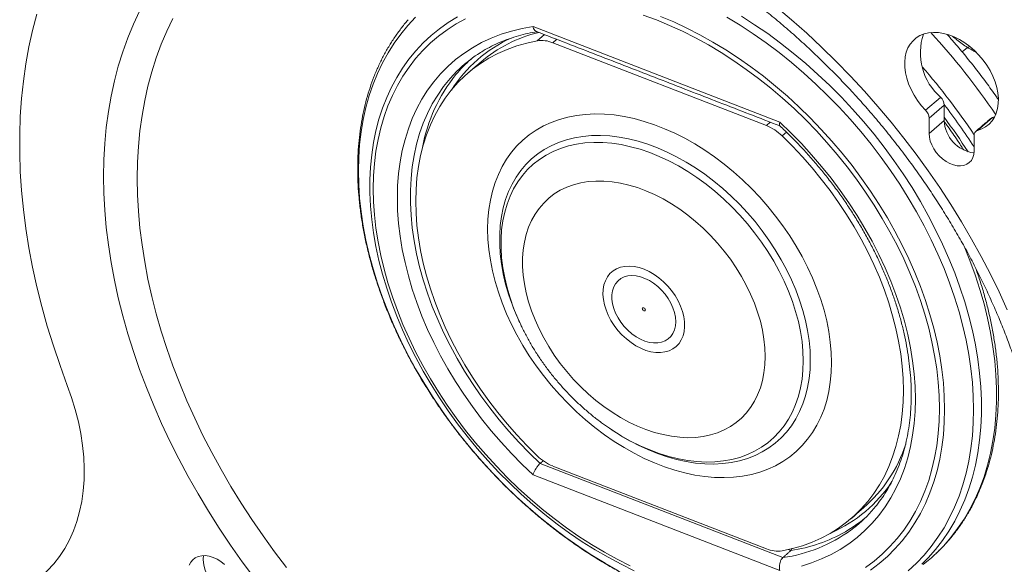
# Model space of a CAD drawing. Units: inches. Extents: x 3 to 99.2, y 1.4 to 64.7.
# Drawn here: x 71.4 to 74.7, y 56.6 to 58.4 of the extents above; entities that cross this region are included whole.
import ezdxf

# ---------------------------------------------------------------- set-up
doc = ezdxf.new("R2010")
doc.units = ezdxf.units.IN
doc.header["$MEASUREMENT"] = 0

msp = doc.modelspace()

# ---------------------------------------------------------------- linework, layer by layer
at = {"color": 7, "linetype": 'Continuous', "lineweight": 15}
for p, q in [((73.1151, 58.3513), (73.9338, 58.0336)), ((73.1287, 58.3041), (73.1529, 58.3249)), ((73.1939, 58.309), (73.1808, 58.2977)), ((73.8894, 58.0227), (73.1808, 58.2977)), ((74.5392, 58.2672), (74.5573, 58.2818)), ((74.5645, 58.2851), (74.5573, 58.2818)), ((74.4178, 58.0735), (74.4678, 58.1165)), ((74.4794, 58.0908), (74.4293, 58.0478)), ((74.4794, 58.0908), (74.4794, 58.0398)), ((73.8894, 58.0227), (73.9025, 58.034)), ((74.4293, 58.0478), (74.4293, 57.9969)), ((74.4794, 58.0398), (74.4293, 57.9969)), ((74.6403, 58.0496), (74.5903, 58.0066)), ((74.6403, 58.0496), (74.647, 58.0516)), ((73.9559, 58.001), (73.9415, 57.9887)), ((74.5787, 57.9389), (74.5787, 57.9899)), ((73.0712, 57.3689), (73.0731, 57.3647)), ((73.1388, 56.9017), (73.9443, 56.5891)), ((73.1808, 56.8932), (73.8894, 56.6182)), ((73.9338, 56.5464), (73.1151, 56.8641)), ((73.9707, 56.6127), (73.9622, 56.616))]:
    msp.add_line(p, q, dxfattribs=at)
at = {"color": 7, "linetype": 'Continuous', "lineweight": 15, "flags": 128}
for points in [[(71.4689, 58.3926), (71.4547, 58.3388), (71.4424, 58.2838), (71.4322, 58.2277), (71.424, 58.1704), (71.4178, 58.1122), (71.4137, 58.053), (71.4117, 57.9928), (71.4117, 57.9319), (71.4137, 57.8702), (71.4178, 57.8078), (71.424, 57.7447), (71.4322, 57.6811), (71.4424, 57.6171), (71.4547, 57.5526), (71.4689, 57.4877), (71.4852, 57.4226), (71.5034, 57.3573), (71.5236, 57.2918), (71.5457, 57.2263), (71.5697, 57.1608)], [(71.6902, 57.8543), (71.6912, 57.9094), (71.6942, 57.9636), (71.6992, 58.0169), (71.7062, 58.0693), (71.7152, 58.1206), (71.7261, 58.1707), (71.739, 58.2197), (71.7538, 58.2675), (71.7706, 58.314), (71.7892, 58.3591), (71.8098, 58.4028)], [(74.4639, 57.0843), (74.4629, 57.1273), (74.4599, 57.1711), (74.4549, 57.2155), (74.4479, 57.2603), (74.439, 57.3056), (74.4281, 57.3511), (74.4152, 57.3969), (74.4005, 57.4428), (74.3839, 57.4887), (74.3654, 57.5345), (74.3452, 57.5801), (74.3232, 57.6255), (74.2995, 57.6704), (74.2742, 57.7149), (74.2472, 57.7589), (74.2187, 57.8021), (74.1888, 57.8447), (74.1574, 57.8863), (74.1246, 57.9271), (74.0906, 57.9668), (74.0554, 58.0054), (74.019, 58.0428), (73.9816, 58.079), (73.9432, 58.1138), (73.9039, 58.1472), (73.8638, 58.1791), (73.823, 58.2094), (73.7816, 58.2381), (73.7395, 58.2652), (73.6971, 58.2904), (73.6542, 58.3139), (73.6111, 58.3356), (73.5678, 58.3554), (73.5245, 58.3732), (73.4811, 58.389)], [(73.9223, 58.417), (73.9734, 58.3738), (74.0237, 58.3292), (74.073, 58.2831), (74.1213, 58.2358), (74.1686, 58.1872), (74.2147, 58.1374), (74.2597, 58.0865), (74.3034, 58.0345), (74.3459, 57.9815), (74.387, 57.9275), (74.4267, 57.8727), (74.4649, 57.8171), (74.5017, 57.7608), (74.5369, 57.7038), (74.5705, 57.6462), (74.6025, 57.5881), (74.6328, 57.5296), (74.6615, 57.4707), (74.6883, 57.4115)], [(71.8018, 57.8476), (71.8028, 57.901), (71.8058, 57.9536), (71.8107, 58.0052), (71.8177, 58.0559), (71.8266, 58.1056), (71.8374, 58.1541), (71.8502, 58.2015), (71.8649, 58.2476), (71.8816, 58.2925), (71.9001, 58.3359), (71.9204, 58.378)], [(72.7255, 58.382), (72.7001, 58.3552), (72.6764, 58.3266), (72.6544, 58.2963), (72.6341, 58.2644), (72.6157, 58.231), (72.5991, 58.1961), (72.5844, 58.1598), (72.5716, 58.1222), (72.5607, 58.0833), (72.5518, 58.0432), (72.5448, 58.002), (72.5398, 57.9598), (72.5368, 57.9166), (72.5358, 57.8725)], [(73.4508, 56.5457), (73.4073, 56.567), (73.3641, 56.5902), (73.3212, 56.6152), (73.2787, 56.6419), (73.2367, 56.6704), (73.1954, 56.7004), (73.1548, 56.7321), (73.1149, 56.7653), (73.0759, 56.7999), (73.0379, 56.8359), (73.0009, 56.8732), (72.965, 56.9117), (72.9303, 56.9513), (72.8968, 56.992), (72.8647, 57.0336), (72.8339, 57.0762), (72.8046, 57.1195), (72.7769, 57.1635), (72.7507, 57.2081), (72.7261, 57.2533), (72.7032, 57.2988), (72.6821, 57.3447), (72.6628, 57.3908), (72.6452, 57.437), (72.6295, 57.4832), (72.6157, 57.5294), (72.6038, 57.5754), (72.5939, 57.6212), (72.5859, 57.6666), (72.5799, 57.7115), (72.5759, 57.7559), (72.5739, 57.7997), (72.5739, 57.8427), (72.5759, 57.8849), (72.5799, 57.9262), (72.5859, 57.9665), (72.5939, 58.0057), (72.6038, 58.0438), (72.6157, 58.0806), (72.6295, 58.116), (72.6452, 58.1501), (72.6628, 58.1827), (72.6821, 58.2138), (72.7032, 58.2432), (72.7261, 58.271), (72.7507, 58.2971), (72.7769, 58.3214), (72.8046, 58.3439), (72.8339, 58.3645), (72.8647, 58.3831)], [(72.8915, 58.3775), (72.8601, 58.3602), (72.8302, 58.341), (72.8017, 58.3198), (72.7747, 58.2968), (72.7494, 58.272), (72.7257, 58.2454), (72.7037, 58.2171), (72.6835, 58.1872), (72.665, 58.1557), (72.6484, 58.1227), (72.6337, 58.0883), (72.6208, 58.0525), (72.6099, 58.0154), (72.601, 57.9771), (72.594, 57.9376), (72.589, 57.8971), (72.586, 57.8557), (72.585, 57.8134), (72.586, 57.7703), (72.589, 57.7266), (72.594, 57.6822), (72.601, 57.6374), (72.6099, 57.5921), (72.6208, 57.5465), (72.6337, 57.5008), (72.6484, 57.4549), (72.665, 57.409), (72.6835, 57.3632), (72.7037, 57.3176), (72.7257, 57.2722), (72.7494, 57.2272), (72.7747, 57.1827), (72.8017, 57.1388), (72.8302, 57.0955), (72.8601, 57.053), (72.8915, 57.0114), (72.9243, 56.9706), (72.9583, 56.9309), (72.9935, 56.8923), (73.0299, 56.8549), (73.0673, 56.8187), (73.1057, 56.7839), (73.145, 56.7505), (73.1851, 56.7186), (73.2259, 56.6883), (73.2674, 56.6596), (73.3094, 56.6325), (73.3518, 56.6072), (73.3947, 56.5837), (73.4378, 56.5621)], [(73.5382, 58.3852), (73.5819, 58.3667), (73.6255, 58.3464), (73.6689, 58.3241), (73.712, 58.3), (73.7547, 58.2742), (73.7969, 58.2466), (73.8385, 58.2173), (73.8795, 58.1864), (73.9198, 58.154), (73.9592, 58.1201), (73.9977, 58.0848), (74.0353, 58.0481), (74.0717, 58.0102), (74.1071, 57.9712), (74.1412, 57.931), (74.174, 57.8898), (74.2054, 57.8477), (74.2354, 57.8048), (74.264, 57.7611), (74.291, 57.7168), (74.3163, 57.6719), (74.3401, 57.6265), (74.3621, 57.5808), (74.3823, 57.5348), (74.4008, 57.4886), (74.4174, 57.4424), (74.4321, 57.3962), (74.445, 57.3501), (74.4559, 57.3042), (74.4649, 57.2586), (74.4719, 57.2134), (74.4769, 57.1687), (74.4799, 57.1246), (74.4809, 57.0812)], [(74.3606, 56.5457), (74.3877, 56.5708), (74.4131, 56.5977), (74.4368, 56.6263), (74.4588, 56.6566), (74.479, 56.6884), (74.4975, 56.7219), (74.514, 56.7567), (74.5288, 56.793), (74.5416, 56.8307), (74.5525, 56.8696), (74.5614, 56.9097), (74.5684, 56.9509), (74.5733, 56.9931), (74.5763, 57.0363), (74.5773, 57.0803), (74.5763, 57.1251), (74.5733, 57.1706), (74.5684, 57.2167), (74.5614, 57.2633), (74.5525, 57.3104), (74.5416, 57.3577), (74.5288, 57.4053), (74.514, 57.453), (74.4975, 57.5008), (74.479, 57.5485), (74.4588, 57.5961), (74.4368, 57.6434), (74.4131, 57.6904), (74.3877, 57.737), (74.3606, 57.7831), (74.332, 57.8286), (74.3019, 57.8734), (74.2703, 57.9174), (74.2374, 57.9606), (74.203, 58.0028), (74.1675, 58.044), (74.1307, 58.084), (74.0928, 58.1229), (74.0539, 58.1605), (74.0139, 58.1968), (73.9731, 58.2317), (73.9315, 58.265), (73.8891, 58.2969), (73.8461, 58.3271), (73.8025, 58.3557), (73.7585, 58.3825)], [(73.8067, 58.3858), (73.8506, 58.3576), (73.894, 58.3278), (73.9367, 58.2963), (73.9788, 58.2632), (74.0201, 58.2287), (74.0605, 58.1927), (74.0999, 58.1553), (74.1383, 58.1167), (74.1757, 58.0769), (74.2118, 58.0359), (74.2468, 57.9938), (74.2804, 57.9508), (74.3126, 57.9069), (74.3435, 57.8622), (74.3728, 57.8168), (74.4006, 57.7707), (74.4268, 57.7241), (74.4513, 57.677), (74.4741, 57.6296), (74.4952, 57.5819), (74.5145, 57.534), (74.532, 57.4861), (74.5476, 57.4381), (74.5613, 57.3902), (74.5731, 57.3425), (74.583, 57.2951), (74.591, 57.2481), (74.5969, 57.2016), (74.6009, 57.1555), (74.6029, 57.1102), (74.6029, 57.0656), (74.6009, 57.0217), (74.5969, 56.9788), (74.591, 56.9369), (74.583, 56.896), (74.5731, 56.8563), (74.5613, 56.8178), (74.5476, 56.7806), (74.532, 56.7447), (74.5145, 56.7103), (74.4952, 56.6774), (74.4741, 56.6461), (74.4513, 56.6164), (74.4268, 56.5883), (74.4058, 56.567)], [(73.1151, 56.8641), (73.0787, 56.8987), (73.0433, 56.9347), (73.0091, 56.972), (72.9762, 57.0103), (72.9445, 57.0497), (72.9142, 57.0901), (72.8854, 57.1313), (72.8581, 57.1732), (72.8324, 57.2158), (72.8083, 57.259), (72.786, 57.3026), (72.7654, 57.3466), (72.7466, 57.3908), (72.7297, 57.4352), (72.7146, 57.4796), (72.7015, 57.5239), (72.6904, 57.568), (72.6812, 57.6119), (72.6741, 57.6554), (72.669, 57.6983), (72.6659, 57.7407), (72.6649, 57.7824), (72.6659, 57.8233), (72.669, 57.8633), (72.6741, 57.9023), (72.6812, 57.9402), (72.6904, 57.977), (72.7015, 58.0125), (72.7146, 58.0466), (72.7297, 58.0793), (72.7466, 58.1106), (72.7654, 58.1402), (72.786, 58.1682), (72.8083, 58.1945), (72.8324, 58.219), (72.8581, 58.2416), (72.8854, 58.2624), (72.9142, 58.2812), (72.9445, 58.2981), (72.9762, 58.3129), (73.0091, 58.3257), (73.0433, 58.3364), (73.0787, 58.3449), (73.1151, 58.3513)], [(74.5903, 58.0066), (74.6044, 58.0116), (74.6172, 58.0185), (74.6286, 58.0274), (74.6383, 58.0381), (74.6464, 58.0504), (74.6526, 58.0643), (74.6569, 58.0795), (74.6592, 58.0958), (74.6595, 58.113), (74.6578, 58.131), (74.6542, 58.1494), (74.6486, 58.168), (74.6411, 58.1867), (74.6319, 58.2051), (74.6211, 58.223), (74.6087, 58.2402), (74.595, 58.2564), (74.5801, 58.2715), (74.5642, 58.2853), (74.5476, 58.2976), (74.5304, 58.3082), (74.5128, 58.3169), (74.4952, 58.3238), (74.4776, 58.3286), (74.4604, 58.3314), (74.4438, 58.332), (74.4279, 58.3306), (74.4131, 58.327), (74.3993, 58.3214), (74.387, 58.3138), (74.3761, 58.3043), (74.3669, 58.2931), (74.3594, 58.2802), (74.3539, 58.2659), (74.3502, 58.2504), (74.3485, 58.2337), (74.3488, 58.2162), (74.3512, 58.1981), (74.3555, 58.1796), (74.3617, 58.1609), (74.3697, 58.1423), (74.3795, 58.1241), (74.3908, 58.1064), (74.4036, 58.0895), (74.4178, 58.0735)], [(73.1287, 58.3041), (73.0944, 58.2967), (73.0612, 58.2872), (73.0291, 58.2756), (72.9984, 58.262), (72.9689, 58.2465), (72.9409, 58.229), (72.9143, 58.2095), (72.8893, 58.1883), (72.8658, 58.1652), (72.844, 58.1403), (72.824, 58.1138), (72.8056, 58.0857), (72.7891, 58.056), (72.7745, 58.0248), (72.7617, 57.9922), (72.7508, 57.9583), (72.7419, 57.9231), (72.7349, 57.8868), (72.7299, 57.8495), (72.7269, 57.8112), (72.7259, 57.772), (72.7269, 57.732), (72.7299, 57.6914), (72.7349, 57.6501), (72.7419, 57.6084), (72.7508, 57.5663), (72.7617, 57.524), (72.7745, 57.4815), (72.7891, 57.4389), (72.8056, 57.3964), (72.824, 57.3541), (72.844, 57.3119), (72.8658, 57.2702), (72.8893, 57.2289), (72.9143, 57.1882), (72.9409, 57.1481), (72.9689, 57.1089), (72.9984, 57.0704), (73.0291, 57.033), (73.0612, 56.9966), (73.0944, 56.9613), (73.1287, 56.9273)], [(72.8626, 58.2029), (72.84, 58.1788), (72.8185, 58.1523), (72.7988, 58.1242), (72.781, 58.0944), (72.765, 58.0631), (72.7509, 58.0303), (72.7388, 57.9961), (72.7286, 57.9606), (72.7205, 57.9239), (72.7144, 57.886), (72.7103, 57.8471), (72.7082, 57.8073), (72.7082, 57.7666), (72.7103, 57.7252), (72.7144, 57.6831), (72.7205, 57.6405), (72.7286, 57.5974), (72.7388, 57.5541), (72.7509, 57.5105), (72.765, 57.4667), (72.781, 57.423), (72.7988, 57.3794), (72.8185, 57.336), (72.84, 57.2929), (72.8632, 57.2502), (72.888, 57.208), (72.9145, 57.1665), (72.9425, 57.1257), (72.972, 57.0857), (73.0029, 57.0467), (73.0351, 57.0087), (73.0685, 56.9718), (73.1031, 56.9361), (73.1388, 56.9017)], [(74.1056, 57.2366), (74.1046, 57.2702), (74.1016, 57.3045), (74.0967, 57.3393), (74.0897, 57.3746), (74.0808, 57.4102), (74.0699, 57.4459), (74.0572, 57.4816), (74.0427, 57.5173), (74.0264, 57.5528), (74.0083, 57.5879), (73.9886, 57.6226), (73.9673, 57.6567), (73.9445, 57.6901), (73.9202, 57.7227), (73.8946, 57.7544), (73.8677, 57.785), (73.8397, 57.8145), (73.8105, 57.8427), (73.7805, 57.8696), (73.7495, 57.895), (73.7178, 57.9189), (73.6855, 57.9411), (73.6526, 57.9617), (73.6193, 57.9805), (73.5857, 57.9975), (73.552, 58.0125), (73.5182, 58.0257), (73.4844, 58.0368), (73.4508, 58.0459), (73.4176, 58.0529), (73.3847, 58.0579), (73.3523, 58.0607), (73.3206, 58.0614), (73.2897, 58.06), (73.2596, 58.0565), (73.2305, 58.0509), (73.2025, 58.0432), (73.1756, 58.0334), (73.15, 58.0216), (73.1257, 58.0079), (73.1029, 57.9922), (73.0816, 57.9746), (73.0618, 57.9552), (73.0438, 57.9341), (73.0275, 57.9113), (73.0129, 57.8869), (73.0002, 57.861), (72.9894, 57.8337), (72.9805, 57.805), (72.9735, 57.7752), (72.9685, 57.7442), (72.9655, 57.7123), (72.9645, 57.6794), (72.9655, 57.6457), (72.9685, 57.6114), (72.9735, 57.5766), (72.9805, 57.5413), (72.9894, 57.5058), (73.0002, 57.4701), (73.0129, 57.4343), (73.0275, 57.3986), (73.0438, 57.3631), (73.0618, 57.328), (73.0816, 57.2933), (73.1029, 57.2592), (73.1257, 57.2258), (73.15, 57.1932), (73.1756, 57.1616), (73.2025, 57.1309), (73.2305, 57.1015), (73.2596, 57.0733), (73.2897, 57.0464), (73.3206, 57.021), (73.3523, 56.9971), (73.3847, 56.9748), (73.4176, 56.9542), (73.4508, 56.9354), (73.4844, 56.9185), (73.5182, 56.9034), (73.552, 56.8903), (73.5857, 56.8792), (73.6193, 56.8701), (73.6526, 56.863), (73.6855, 56.8581), (73.7178, 56.8553), (73.7495, 56.8545), (73.7805, 56.8559), (73.8105, 56.8595), (73.8397, 56.8651), (73.8677, 56.8728), (73.8946, 56.8825), (73.9202, 56.8943), (73.9445, 56.9081), (73.9673, 56.9238), (73.9886, 56.9413), (74.0083, 56.9607), (74.0264, 56.9818), (74.0427, 57.0046), (74.0572, 57.029), (74.0699, 57.0549), (74.0808, 57.0823), (74.0897, 57.1109), (74.0967, 57.1407), (74.1016, 57.1717), (74.1046, 57.2037), (74.1056, 57.2366)], [(73.9338, 58.0336), (73.9702, 57.9989), (74.0056, 57.9629), (74.0398, 57.9257), (74.0727, 57.8874), (74.1044, 57.848), (74.1347, 57.8076), (74.1635, 57.7664), (74.1908, 57.7245), (74.2165, 57.6818), (74.2406, 57.6387), (74.2629, 57.595), (74.2835, 57.5511), (74.3023, 57.5068), (74.3192, 57.4625), (74.3343, 57.4181), (74.3474, 57.3738), (74.3585, 57.3296), (74.3677, 57.2858), (74.3748, 57.2423), (74.3799, 57.1993), (74.383, 57.157), (74.384, 57.1153), (74.383, 57.0744), (74.3799, 57.0344), (74.3748, 56.9954), (74.3677, 56.9575), (74.3585, 56.9207), (74.3474, 56.8852), (74.3343, 56.8511), (74.3192, 56.8183), (74.3023, 56.7871), (74.2835, 56.7575), (74.2629, 56.7295), (74.2406, 56.7032), (74.2165, 56.6787), (74.1908, 56.656), (74.1635, 56.6353), (74.1347, 56.6164), (74.1044, 56.5996), (74.0727, 56.5848), (74.0398, 56.572), (74.0056, 56.5613)], [(74.4293, 57.9969), (74.4303, 57.9844), (74.4334, 57.9714), (74.4383, 57.9584), (74.4451, 57.9456), (74.4534, 57.9334), (74.4632, 57.9222), (74.474, 57.9122), (74.4857, 57.9037), (74.4978, 57.897), (74.5102, 57.8922), (74.5224, 57.8895), (74.534, 57.8889), (74.5449, 57.8905), (74.5546, 57.8942), (74.563, 57.8999), (74.5697, 57.9074), (74.5747, 57.9166), (74.5777, 57.9272), (74.5787, 57.9389)], [(74.0353, 57.2447), (74.0343, 57.2767), (74.0313, 57.3092), (74.0264, 57.3423), (74.0194, 57.3758), (74.0106, 57.4096), (73.9998, 57.4435), (73.9872, 57.4774), (73.9728, 57.5112), (73.9566, 57.5447), (73.9387, 57.5778), (73.9192, 57.6104), (73.8982, 57.6424), (73.8757, 57.6736), (73.8518, 57.704), (73.8267, 57.7333), (73.8003, 57.7615), (73.7729, 57.7885), (73.7445, 57.8141), (73.7152, 57.8384), (73.6852, 57.8611), (73.6545, 57.8821), (73.6233, 57.9015), (73.5917, 57.9192), (73.5598, 57.935), (73.5278, 57.9489), (73.4957, 57.9608), (73.4637, 57.9708), (73.432, 57.9787), (73.4006, 57.9846), (73.3696, 57.9883), (73.3393, 57.99), (73.3096, 57.9896), (73.2807, 57.987), (73.2528, 57.9823), (73.2259, 57.9756), (73.2001, 57.9668), (73.1756, 57.956), (73.1524, 57.9433), (73.1306, 57.9285), (73.1103, 57.912), (73.0917, 57.8936), (73.0746, 57.8735), (73.0593, 57.8517), (73.0458, 57.8283), (73.0341, 57.8035), (73.0243, 57.7772), (73.0164, 57.7497), (73.0104, 57.721), (73.0065, 57.6913), (73.0045, 57.6606), (73.0045, 57.629), (73.0065, 57.5967), (73.0104, 57.5639), (73.0164, 57.5306), (73.0243, 57.4969), (73.0341, 57.4631), (73.0402, 57.4447)], [(74.0118, 57.2421), (74.0108, 57.2738), (74.0078, 57.3061), (74.0027, 57.339), (73.9957, 57.3722), (73.9867, 57.4058), (73.9759, 57.4394), (73.9631, 57.473), (73.9485, 57.5065), (73.9322, 57.5397), (73.9141, 57.5725), (73.8945, 57.6048), (73.8732, 57.6363), (73.8506, 57.6671), (73.8265, 57.6969), (73.8012, 57.7257), (73.7747, 57.7533), (73.7471, 57.7797), (73.7186, 57.8047), (73.6893, 57.8281), (73.6592, 57.8501), (73.6285, 57.8703), (73.5974, 57.8888), (73.5659, 57.9055), (73.5342, 57.9203), (73.5023, 57.9331), (73.4706, 57.944), (73.4389, 57.9528), (73.4076, 57.9595), (73.3767, 57.9641), (73.3463, 57.9666), (73.3166, 57.967), (73.2876, 57.9652), (73.2596, 57.9613), (73.2325, 57.9553), (73.2066, 57.9472), (73.1819, 57.937), (73.1585, 57.9248), (73.1366, 57.9107), (73.1161, 57.8947), (73.0972, 57.8768), (73.08, 57.8571), (73.0646, 57.8358), (73.0509, 57.8128), (73.0391, 57.7883), (73.0291, 57.7624), (73.0211, 57.7352), (73.0151, 57.7068), (73.0111, 57.6773), (73.0091, 57.6469), (73.0091, 57.6155), (73.0111, 57.5835), (73.0151, 57.5509), (73.0211, 57.5178), (73.0291, 57.4844), (73.0391, 57.4508), (73.0509, 57.4172), (73.0646, 57.3836), (73.0712, 57.3689)], [(73.9415, 56.6118), (73.9758, 56.6193), (74.009, 56.6288), (74.041, 56.6403), (74.0718, 56.6539), (74.1012, 56.6695), (74.1293, 56.687), (74.1559, 56.7064), (74.1809, 56.7277), (74.2043, 56.7508), (74.2261, 56.7756), (74.2462, 56.8021), (74.2645, 56.8303), (74.281, 56.86), (74.2957, 56.8912), (74.3085, 56.9238), (74.3194, 56.9577), (74.3283, 56.9928), (74.3353, 57.0291), (74.3402, 57.0664), (74.3433, 57.1048), (74.3443, 57.144), (74.3433, 57.1839), (74.3402, 57.2246), (74.3353, 57.2658), (74.3283, 57.3075), (74.3194, 57.3496), (74.3085, 57.3919), (74.2957, 57.4344), (74.281, 57.477), (74.2645, 57.5195), (74.2462, 57.5619), (74.2261, 57.604), (74.2043, 57.6457), (74.1809, 57.687), (74.1559, 57.7277), (74.1293, 57.7678), (74.1012, 57.8071), (74.0718, 57.8455), (74.041, 57.8829), (74.009, 57.9194), (73.9758, 57.9546), (73.9415, 57.9887)], [(72.5358, 57.8725), (72.5368, 57.8277), (72.5398, 57.7822), (72.5448, 57.7361), (72.5518, 57.6895), (72.5607, 57.6425), (72.5716, 57.5952), (72.5844, 57.5476), (72.5991, 57.4999), (72.6157, 57.4521), (72.6341, 57.4044), (72.6544, 57.3568), (72.6764, 57.3095), (72.7001, 57.2624), (72.7255, 57.2158), (72.7525, 57.1698), (72.7811, 57.1243), (72.8112, 57.0795), (72.8428, 57.0355), (72.8758, 56.9923), (72.9101, 56.9501), (72.9457, 56.9089), (72.9825, 56.8688), (73.0204, 56.83), (73.0593, 56.7923), (73.0992, 56.7561), (73.14, 56.7212), (73.1817, 56.6878), (73.224, 56.656), (73.267, 56.6257), (73.3106, 56.5972), (73.3547, 56.5703), (73.3991, 56.5453)], [(72.1909, 56.521), (72.1505, 56.5754), (72.1115, 56.6306), (72.074, 56.6866), (72.038, 56.7433), (72.0036, 56.8006), (71.9708, 56.8584), (71.9396, 56.9168), (71.9101, 56.9755), (71.8824, 57.0346), (71.8564, 57.0939), (71.8322, 57.1534), (71.8098, 57.213), (71.7892, 57.2726), (71.7706, 57.3322), (71.7538, 57.3917), (71.739, 57.451), (71.7261, 57.51), (71.7152, 57.5686), (71.7062, 57.6269), (71.6992, 57.6847), (71.6942, 57.7419), (71.6912, 57.7984), (71.6902, 57.8543)], [(72.2975, 56.5563), (72.2576, 56.6086), (72.2191, 56.6618), (72.182, 56.7157), (72.1464, 56.7704), (72.1124, 56.8257), (72.0799, 56.8817), (72.0491, 56.9381), (72.0199, 56.9949), (71.9924, 57.0521), (71.9666, 57.1096), (71.9426, 57.1673), (71.9204, 57.2251), (71.9001, 57.2829), (71.8816, 57.3408), (71.8649, 57.3985), (71.8502, 57.456), (71.8374, 57.5133), (71.8266, 57.5703), (71.8177, 57.6269), (71.8107, 57.6829), (71.8058, 57.7385), (71.8028, 57.7934), (71.8018, 57.8476)], [(73.8854, 57.2568), (73.8844, 57.2851), (73.8814, 57.3141), (73.8764, 57.3436), (73.8695, 57.3734), (73.8606, 57.4034), (73.8498, 57.4334), (73.8372, 57.4634), (73.8229, 57.4931), (73.8068, 57.5224), (73.7892, 57.5512), (73.77, 57.5792), (73.7494, 57.6065), (73.7274, 57.6328), (73.7042, 57.6579), (73.68, 57.6819), (73.6547, 57.7045), (73.6286, 57.7257), (73.6018, 57.7453), (73.5744, 57.7633), (73.5465, 57.7795), (73.5183, 57.7939), (73.4899, 57.8064), (73.4615, 57.8169), (73.4332, 57.8254), (73.4051, 57.8319), (73.3774, 57.8363), (73.3503, 57.8385), (73.3238, 57.8387), (73.2981, 57.8367), (73.2733, 57.8326), (73.2496, 57.8265), (73.227, 57.8182), (73.2057, 57.808), (73.1858, 57.7958), (73.1674, 57.7817), (73.1505, 57.7657), (73.1353, 57.748), (73.1218, 57.7286), (73.1101, 57.7076), (73.1003, 57.6852), (73.0924, 57.6614), (73.0864, 57.6364), (73.0824, 57.6103), (73.0804, 57.5832), (73.0804, 57.5552), (73.0824, 57.5266), (73.0864, 57.4973), (73.0924, 57.4677), (73.1003, 57.4377), (73.1101, 57.4077), (73.1218, 57.3777), (73.1353, 57.3478), (73.1505, 57.3183), (73.1674, 57.2892), (73.1858, 57.2608), (73.2057, 57.2331), (73.227, 57.2064), (73.2496, 57.1806), (73.2733, 57.156), (73.2981, 57.1327), (73.3238, 57.1108), (73.3503, 57.0904), (73.3774, 57.0716), (73.4051, 57.0545), (73.4332, 57.0392), (73.4615, 57.0257), (73.4899, 57.0142), (73.5183, 57.0047), (73.5465, 56.9972), (73.5744, 56.9918), (73.6018, 56.9884), (73.6286, 56.9872), (73.6547, 56.9881), (73.68, 56.9912), (73.7042, 56.9963), (73.7274, 57.0035), (73.7494, 57.0127), (73.77, 57.024), (73.7892, 57.0371), (73.8068, 57.0522), (73.8229, 57.069), (73.8372, 57.0876), (73.8498, 57.1078), (73.8606, 57.1295), (73.8695, 57.1526), (73.8764, 57.177), (73.8814, 57.2026), (73.8844, 57.2293), (73.8854, 57.2568)], [(74.4525, 56.6028), (74.4769, 56.6274), (74.5015, 56.6555), (74.5243, 56.6853), (74.5455, 56.7167), (74.5648, 56.7497), (74.5823, 56.7842), (74.598, 56.8201), (74.6118, 56.8574), (74.6236, 56.896), (74.6335, 56.9358), (74.6415, 56.9768), (74.6474, 57.0188), (74.6514, 57.0619), (74.6534, 57.1058), (74.6534, 57.1505), (74.6514, 57.196), (74.6474, 57.2421), (74.6415, 57.2888), (74.6335, 57.3359), (74.6236, 57.3834), (74.6118, 57.4312), (74.598, 57.4792), (74.5823, 57.5273), (74.5648, 57.5754), (74.546, 57.6222)], [(73.4841, 57.546), (73.5007, 57.5384), (73.5171, 57.5289), (73.533, 57.5176), (73.5481, 57.5047), (73.5622, 57.4904), (73.5751, 57.475), (73.5866, 57.4586), (73.5966, 57.4416), (73.6048, 57.4241), (73.6111, 57.4064), (73.6156, 57.3889), (73.618, 57.3717), (73.6183, 57.3551), (73.6166, 57.3394), (73.6129, 57.3248), (73.6072, 57.3116), (73.5996, 57.2999), (73.5903, 57.2899), (73.5793, 57.2818), (73.5668, 57.2757), (73.5531, 57.2716), (73.5383, 57.2697), (73.5227, 57.27), (73.5064, 57.2725), (73.4899, 57.277), (73.4732, 57.2837), (73.4566, 57.2923), (73.4404, 57.3027), (73.4249, 57.3148), (73.4103, 57.3284), (73.3967, 57.3433), (73.3845, 57.3592), (73.3738, 57.3759), (73.3647, 57.3932), (73.3574, 57.4109), (73.352, 57.4285), (73.3485, 57.4459), (73.3472, 57.4628), (73.3478, 57.479), (73.3506, 57.4941), (73.3553, 57.5081), (73.3619, 57.5206), (73.3704, 57.5314), (73.3806, 57.5405), (73.3923, 57.5476), (73.4055, 57.5527), (73.4197, 57.5557), (73.435, 57.5565), (73.4509, 57.5551), (73.4674, 57.5516), (73.4841, 57.546)], [(73.5886, 57.372), (73.5876, 57.3869), (73.5845, 57.4023), (73.5794, 57.4179), (73.5725, 57.4334), (73.5638, 57.4485), (73.5536, 57.4629), (73.5419, 57.4764), (73.5292, 57.4886), (73.5155, 57.4994), (73.5012, 57.5084), (73.4865, 57.5157), (73.4717, 57.5209), (73.4572, 57.524), (73.4431, 57.525), (73.4299, 57.5237), (73.4176, 57.5204), (73.4067, 57.5149), (73.3972, 57.5075), (73.3893, 57.4982), (73.3833, 57.4872), (73.3793, 57.4749), (73.3772, 57.4613), (73.3772, 57.4468), (73.3793, 57.4316), (73.3833, 57.416), (73.3893, 57.4004), (73.3972, 57.3851), (73.4067, 57.3703), (73.4176, 57.3563), (73.4299, 57.3434), (73.4431, 57.3319), (73.4572, 57.322), (73.4717, 57.3138), (73.4865, 57.3076), (73.5012, 57.3034), (73.5155, 57.3014), (73.5292, 57.3015), (73.5419, 57.3038), (73.5536, 57.3082), (73.5638, 57.3147), (73.5725, 57.3231), (73.5794, 57.3332), (73.5845, 57.3449), (73.5876, 57.3579), (73.5886, 57.372)], [(73.4827, 57.408), (73.4847, 57.4076), (73.4864, 57.408), (73.4876, 57.4092), (73.488, 57.411), (73.4876, 57.4131), (73.4865, 57.4152), (73.4848, 57.417), (73.4828, 57.4181), (73.4808, 57.4185), (73.4791, 57.4181), (73.478, 57.4169), (73.4776, 57.4151), (73.478, 57.413), (73.4791, 57.4109), (73.4807, 57.4091), (73.4827, 57.408)], [(73.3769, 57.0128), (73.4076, 56.9936), (73.4389, 56.976), (73.4706, 56.9603), (73.5023, 56.9464), (73.5342, 56.9346), (73.5659, 56.9248), (73.5974, 56.917), (73.6285, 56.9113), (73.6592, 56.9078), (73.6893, 56.9063), (73.7186, 56.907), (73.7471, 56.9099), (73.7747, 56.9148), (73.8012, 56.9219), (73.8265, 56.931), (73.8506, 56.9422), (73.8732, 56.9554), (73.8945, 56.9705), (73.9141, 56.9874), (73.9322, 57.0062), (73.9485, 57.0267), (73.9631, 57.0489), (73.9759, 57.0726), (73.9867, 57.0978), (73.9957, 57.1244), (74.0027, 57.1522), (74.0078, 57.1812), (74.0108, 57.2112), (74.0118, 57.2421)], [(73.443, 56.973), (73.4637, 56.9623), (73.4957, 56.9475), (73.5278, 56.9345), (73.5598, 56.9236), (73.5917, 56.9146), (73.6233, 56.9077), (73.6545, 56.9029), (73.6852, 56.9002), (73.7152, 56.8996), (73.7445, 56.9011), (73.7729, 56.9047), (73.8003, 56.9104), (73.8267, 56.9181), (73.8518, 56.9279), (73.8757, 56.9397), (73.8982, 56.9535), (73.9192, 56.9691), (73.9387, 56.9866), (73.9566, 57.0059), (73.9728, 57.0269), (73.9872, 57.0494), (73.9998, 57.0736), (74.0106, 57.0991), (74.0194, 57.126), (74.0264, 57.1541), (74.0313, 57.1833), (74.0343, 57.2136), (74.0353, 57.2447)], [(71.5697, 57.1608), (71.584, 57.1206), (71.5963, 57.0803), (71.6065, 57.0403), (71.6146, 57.0006), (71.6205, 56.9613), (71.6243, 56.9225), (71.6259, 56.8845), (71.6253, 56.8473), (71.6226, 56.811), (71.6176, 56.7758), (71.6105, 56.7417), (71.6013, 56.709), (71.59, 56.6776), (71.5766, 56.6478), (71.5612, 56.6195), (71.5438, 56.5929), (71.5245, 56.5681), (71.5034, 56.5452), (71.4805, 56.5242), (71.4559, 56.5052)], [(74.2187, 56.5567), (74.2472, 56.5779), (74.2742, 56.6009), (74.2995, 56.6257), (74.3232, 56.6523), (74.3452, 56.6806), (74.3654, 56.7105), (74.3839, 56.742), (74.4005, 56.775), (74.4152, 56.8094), (74.4281, 56.8452), (74.439, 56.8823), (74.4479, 56.9206), (74.4549, 56.9601), (74.4599, 57.0005), (74.4629, 57.042), (74.4639, 57.0843)], [(74.4809, 57.0812), (74.4799, 57.0386), (74.4769, 56.9968), (74.4719, 56.956), (74.4649, 56.9163), (74.4559, 56.8776), (74.445, 56.8402), (74.4321, 56.804), (74.4174, 56.7693), (74.4008, 56.7359), (74.3823, 56.7041), (74.3621, 56.6738), (74.3401, 56.6452), (74.3163, 56.6182), (74.291, 56.593), (74.264, 56.5696), (74.2354, 56.5481)], [(73.3687, 57.0184), (73.3767, 57.013), (73.3769, 57.0128)], [(72.0913, 56.5662), (72.0792, 56.5758), (72.0665, 56.5838), (72.0535, 56.5899), (72.0404, 56.5939), (72.0277, 56.5958), (72.0156, 56.5956), (72.0044, 56.5932), (71.9945, 56.5887), (71.986, 56.5822), (71.9792, 56.5739), (71.9741, 56.5639)]]:
    msp.add_lwpolyline(points, dxfattribs=at)
at = {"color": 7, "linetype": 'Continuous', "lineweight": 15}
for centre, radius, start, end in [((73.2461, 57.8758), 0.4698, 103.7512, 130.4119), ((74.5946, 58.2634), 0.194, 161.0595, 229.2019), ((72.7204, 56.7582), 2.3274, 33.9743, 42.5313), ((73.233, 57.8939), 0.4604, 114.4401, 147.5998), ((73.1433, 58.2082), 0.097, 67.2862, 98.6854), ((73.1874, 57.8761), 0.4608, 123.5643, 134.8129), ((73.2173, 57.8953), 0.4648, 131.4919, 140.3448), ((72.6514, 56.6986), 2.3215, 33.8756, 40.8692), ((73.2777, 57.8537), 0.5379, 141.0429, 169.6953), ((74.4405, 58.0888), 0.0389, 2.9721, 45.4221), ((74.3904, 58.0458), 0.0389, 2.9697, 45.4249), ((72.669, 56.7113), 2.2772, 33.0061, 37.3491), ((72.6934, 56.7318), 2.2202, 32.832, 36.4482), ((74.5944, 58.046), 0.1152, 183.0699, 261.9969), ((74.6441, 58.035), 0.015, 104.4845, 130.4469), ((73.8296, 57.8742), 0.1601, 45.6468, 68.0569), ((74.5948, 57.9911), 0.0162, 106.3561, 184.433), ((73.7693, 57.6984), 0.7719, 199.1854, 204.7603), ((73.8086, 57.6539), 0.7728, 236.5516, 241.7692), ((73.8938, 57.1174), 0.4829, 311.2066, 341.7398), ((73.2406, 57.0418), 0.1602, 225.6483, 248.0554), ((73.9205, 57.0934), 0.4603, 293.7058, 326.8501), ((73.8947, 57.0524), 0.4625, 306.5251, 318.0184), ((73.9189, 57.0784), 0.4656, 300.0106, 309.8133), ((73.8734, 57.0876), 0.5035, 278.0993, 306.0892), ((73.8953, 57.1249), 0.5177, 278.3776, 299.6963), ((72.1448, 56.5862), 0.124, 175.4708, 265.8395), ((73.9269, 56.7078), 0.097, 247.2908, 278.6808), ((74.0582, 57.0179), 0.5725, 307.9329, 313.5257)]:
    msp.add_arc(centre, radius, start, end, dxfattribs=at)
for points, knots in [([(73.0195, 58.8294), (73.0232, 58.8287), (73.0432, 58.825), (73.0801, 58.8165), (73.13, 58.8038), (73.1803, 58.7892), (73.2307, 58.7729), (73.2814, 58.7547), (73.3322, 58.7349), (73.383, 58.7133), (73.4338, 58.6901), (73.4845, 58.6651), (73.535, 58.6385), (73.5854, 58.6104), (73.6355, 58.5806), (73.6853, 58.5493), (73.7346, 58.5164), (73.7835, 58.4821), (73.8319, 58.4463), (73.8798, 58.4092), (73.927, 58.3707), (73.9735, 58.3309), (74.0192, 58.2898), (74.0641, 58.2475), (74.1082, 58.2041), (74.1513, 58.1596), (74.1935, 58.114), (74.2346, 58.0674), (74.2747, 58.0199), (74.3136, 57.9715), (74.3514, 57.9223), (74.3879, 57.8723), (74.4232, 57.8217), (74.4572, 57.7704), (74.4898, 57.7185), (74.521, 57.6662), (74.5508, 57.6134), (74.5792, 57.5602), (74.606, 57.5067), (74.6313, 57.453), (74.6551, 57.3991), (74.6773, 57.3451), (74.6979, 57.2911), (74.7169, 57.2371), (74.7342, 57.1832), (74.7499, 57.1295), (74.7639, 57.076), (74.7762, 57.0228), (74.7868, 56.9699), (74.7957, 56.9175), (74.8029, 56.8656), (74.8084, 56.8142), (74.8119, 56.7692), (74.8128, 56.7416), (74.8132, 56.7306)], [0, 0, 0, 0, 0.004382, 0.024042, 0.043693, 0.063336, 0.082974, 0.10261, 0.122244, 0.141878, 0.161514, 0.181152, 0.200792, 0.220437, 0.240086, 0.259738, 0.279395, 0.299056, 0.318721, 0.33839, 0.358063, 0.37774, 0.397419, 0.4171, 0.436784, 0.45647, 0.476156, 0.495844, 0.515531, 0.535218, 0.554904, 0.574589, 0.594271, 0.613951, 0.633627, 0.6533, 0.672969, 0.692634, 0.712294, 0.73195, 0.7516, 0.771245, 0.790884, 0.810518, 0.830147, 0.849772, 0.869392, 0.889009, 0.908624, 0.928237, 0.94785, 0.967464, 0.987083, 1, 1, 1, 1]), ([(72.7008, 58.3735), (72.7004, 58.3731), (72.692, 58.364), (72.6768, 58.3447), (72.6555, 58.3155), (72.6359, 58.2848), (72.6179, 58.2527), (72.6016, 58.2193), (72.5869, 58.1846), (72.574, 58.1487), (72.5628, 58.1116), (72.5534, 58.0734), (72.5457, 58.0342), (72.5398, 57.9941), (72.5358, 57.953), (72.5335, 57.9112), (72.5331, 57.8686), (72.5345, 57.8254), (72.5377, 57.7816), (72.5426, 57.7372), (72.5494, 57.6925), (72.558, 57.6474), (72.5684, 57.602), (72.5804, 57.5565), (72.5943, 57.5108), (72.6098, 57.4651), (72.6269, 57.4195), (72.6458, 57.374), (72.6662, 57.3287), (72.6882, 57.2837), (72.7117, 57.239), (72.7367, 57.1948), (72.7631, 57.1511), (72.791, 57.108), (72.8202, 57.0655), (72.8507, 57.0238), (72.8824, 56.9829), (72.9153, 56.9428), (72.9494, 56.9037), (72.9845, 56.8656), (73.0207, 56.8286), (73.0578, 56.7928), (73.0958, 56.7581), (73.1346, 56.7247), (73.1742, 56.6926), (73.2145, 56.6619), (73.2554, 56.6326), (73.2968, 56.6048), (73.3388, 56.5786), (73.3811, 56.5539), (73.4238, 56.5308), (73.4668, 56.5094), (73.5099, 56.4897), (73.5532, 56.4718), (73.5965, 56.4556), (73.6398, 56.4412), (73.683, 56.4286), (73.726, 56.4179), (73.7687, 56.4091), (73.8111, 56.4021), (73.8532, 56.3971), (73.8947, 56.394), (73.9357, 56.3928), (73.976, 56.3935), (74.0156, 56.3962), (74.0545, 56.4007), (74.0925, 56.4072), (74.1296, 56.4156), (74.1657, 56.4258), (74.2007, 56.438), (74.2347, 56.4519), (74.2674, 56.4677), (74.2931, 56.4816), (74.3074, 56.4909), (74.3116, 56.4936)], [0, 0, 0, 0, 0.000654, 0.014671, 0.028697, 0.042734, 0.056787, 0.070857, 0.084944, 0.099051, 0.113176, 0.127318, 0.141477, 0.155651, 0.169838, 0.184036, 0.198243, 0.212458, 0.226679, 0.240904, 0.255133, 0.269364, 0.283596, 0.297829, 0.312061, 0.326293, 0.340524, 0.354754, 0.368983, 0.38321, 0.397436, 0.411661, 0.425885, 0.440108, 0.45433, 0.468552, 0.482773, 0.496994, 0.511215, 0.525437, 0.539658, 0.55388, 0.568103, 0.582327, 0.596552, 0.610779, 0.625007, 0.639236, 0.653468, 0.6677, 0.681935, 0.696172, 0.710409, 0.724649, 0.738889, 0.75313, 0.767369, 0.781608, 0.795845, 0.810078, 0.824306, 0.838528, 0.852742, 0.866945, 0.881136, 0.895313, 0.909474, 0.923618, 0.937743, 0.951848, 0.965934, 0.980002, 0.994052, 1, 1, 1, 1]), ([(72.9314, 58.2588), (72.9375, 58.2628), (72.9522, 58.2726), (72.9771, 58.2861), (73.0057, 58.2995), (73.0355, 58.311), (73.0664, 58.3208), (73.0975, 58.3287), (73.1188, 58.3323), (73.1291, 58.3341)], [0, 0, 0, 0, 0.106362, 0.25762, 0.408669, 0.559452, 0.709931, 0.860099, 1, 1, 1, 1]), ([(73.1263, 58.3354), (73.1246, 58.3362), (73.1209, 58.3381), (73.1173, 58.3442), (73.1156, 58.3491), (73.1151, 58.3512), (73.1151, 58.3513)], [0, 0, 0, 0, 0.340386, 0.728399, 0.98834, 1, 1, 1, 1]), ([(74.6586, 58.1098), (74.658, 58.1108), (74.6466, 58.1278), (74.623, 58.1602), (74.588, 58.207), (74.5516, 58.2528), (74.5189, 58.292), (74.498, 58.3156), (74.49, 58.3246)], [0, 0, 0, 0, 0.012224, 0.226281, 0.440319, 0.654343, 0.868364, 1, 1, 1, 1]), ([(74.5573, 58.2818), (74.5515, 58.2858), (74.5398, 58.2938), (74.5232, 58.3059), (74.5121, 58.3148), (74.5075, 58.3186)], [0, 0, 0, 0, 0.369311, 0.738573, 1, 1, 1, 1]), ([(73.9338, 58.0336), (73.9338, 58.0335), (73.9333, 58.0318), (73.9325, 58.0278), (73.9324, 58.0237), (73.9338, 58.0227), (73.9342, 58.0223)], [0, 0, 0, 0, 0.013392, 0.311838, 0.757309, 1, 1, 1, 1]), ([(74.48, 58.0356), (74.4839, 58.0303), (74.499, 58.0099), (74.5206, 57.9788), (74.5377, 57.9526), (74.5445, 57.9421)], [0, 0, 0, 0, 0.171514, 0.66888, 1, 1, 1, 1]), ([(73.9339, 58.022), (73.9354, 58.0207), (73.9482, 58.0089), (73.9717, 57.986), (74.0041, 57.9528), (74.0355, 57.9184), (74.0658, 57.8831), (74.095, 57.8469), (74.123, 57.8099), (74.1498, 57.7721), (74.1752, 57.7337), (74.1993, 57.6947), (74.2219, 57.6551), (74.2431, 57.6152), (74.2628, 57.575), (74.2809, 57.5345), (74.2974, 57.4939), (74.3123, 57.4533), (74.3256, 57.4127), (74.3372, 57.3722), (74.3471, 57.3319), (74.3552, 57.2919), (74.3617, 57.2523), (74.3663, 57.2132), (74.3693, 57.1746), (74.3705, 57.1367), (74.3699, 57.0994), (74.3676, 57.063), (74.3635, 57.0275), (74.3577, 56.9928), (74.3502, 56.9592), (74.341, 56.9267), (74.3301, 56.8953), (74.3176, 56.8651), (74.3034, 56.8362), (74.2876, 56.8085), (74.2701, 56.7823), (74.2533, 56.76), (74.2417, 56.7472), (74.2371, 56.742)], [0, 0, 0, 0, 0.003575, 0.031458, 0.059345, 0.087233, 0.115121, 0.143009, 0.170895, 0.19878, 0.226663, 0.254543, 0.28242, 0.310292, 0.338161, 0.366025, 0.393883, 0.421737, 0.449586, 0.477432, 0.505274, 0.533112, 0.56095, 0.588787, 0.616628, 0.644473, 0.672326, 0.700193, 0.728079, 0.755987, 0.783927, 0.811902, 0.839922, 0.867992, 0.896118, 0.924304, 0.952552, 0.980858, 1, 1, 1, 1]), ([(74.4535, 56.6041), (74.458, 56.6082), (74.4711, 56.6205), (74.4913, 56.6426), (74.5143, 56.6702), (74.5356, 56.6994), (74.5553, 56.7301), (74.5735, 56.7621), (74.59, 56.7954), (74.6048, 56.8301), (74.6178, 56.8659), (74.6292, 56.903), (74.6388, 56.9411), (74.6466, 56.9802), (74.6527, 57.0204), (74.6569, 57.0614), (74.6593, 57.1032), (74.6599, 57.1457), (74.6587, 57.189), (74.6557, 57.2328), (74.6508, 57.2771), (74.6442, 57.3219), (74.6358, 57.367), (74.6256, 57.4124), (74.6137, 57.458), (74.6002, 57.5035), (74.5897, 57.5338), (74.5846, 57.5489)], [0, 0, 0, 0, 0.020604, 0.061034, 0.101477, 0.141943, 0.182442, 0.222984, 0.263575, 0.304217, 0.344913, 0.385662, 0.426463, 0.467311, 0.508201, 0.54913, 0.590091, 0.631081, 0.672092, 0.71312, 0.754162, 0.795214, 0.836272, 0.877334, 0.918398, 0.959461, 1, 1, 1, 1]), ([(73.0733, 57.3647), (73.0753, 57.3603), (73.0823, 57.3448), (73.0962, 57.3186), (73.1148, 57.2861), (73.135, 57.2544), (73.1566, 57.2235), (73.1796, 57.1934), (73.2039, 57.1644), (73.2294, 57.1364), (73.2561, 57.1095), (73.2838, 57.0839), (73.3126, 57.0596), (73.3408, 57.0377), (73.3598, 57.0246), (73.3686, 57.0185)], [0, 0, 0, 0, 0.031581, 0.113261, 0.194888, 0.276466, 0.35801, 0.439531, 0.52105, 0.602597, 0.684184, 0.765837, 0.847578, 0.929432, 1, 1, 1, 1]), ([(73.1388, 56.9017), (73.1368, 56.8998), (73.1329, 56.8959), (73.1267, 56.8877), (73.1211, 56.8787), (73.1173, 56.8706), (73.1156, 56.8659), (73.1151, 56.8641), (73.1151, 56.8641)], [0, 0, 0, 0, 0.208774, 0.417462, 0.629174, 0.847318, 0.993445, 1, 1, 1, 1]), ([(73.9753, 56.6203), (73.9747, 56.6188), (73.9735, 56.6157), (73.9717, 56.6137), (73.9707, 56.6127)], [0, 0, 0, 0, 0.496552, 1, 1, 1, 1]), ([(73.9338, 56.5464), (73.9338, 56.5464), (73.9333, 56.5486), (73.9325, 56.5543), (73.9327, 56.5638), (73.9349, 56.5741), (73.9388, 56.5832), (73.9425, 56.5872), (73.9443, 56.5891)], [0, 0, 0, 0, 0.006557, 0.152685, 0.370821, 0.582532, 0.791221, 1, 1, 1, 1])]:
    msp.add_open_spline(points, degree=3, knots=knots, dxfattribs=at)
for points in [[(73.1262, 58.3352), (73.9349, 58.0214)], [(74.585, 58.2663), (74.5573, 58.2818)], [(72.9415, 58.2334), (72.8999, 58.1976)], [(74.6343, 58.0465), (74.5843, 58.0035)], [(73.0683, 57.3751), (73.0712, 57.3689)], [(73.3769, 57.0128), (73.3826, 57.0091)], [(73.1493, 56.9109), (73.1388, 56.9017)], [(74.1703, 56.7183), (74.212, 56.7541)], [(73.9707, 56.6127), (73.9443, 56.5891)]]:
    msp.add_open_spline(points, degree=1, dxfattribs=at)

doc.saveas('drawing.dxf')
